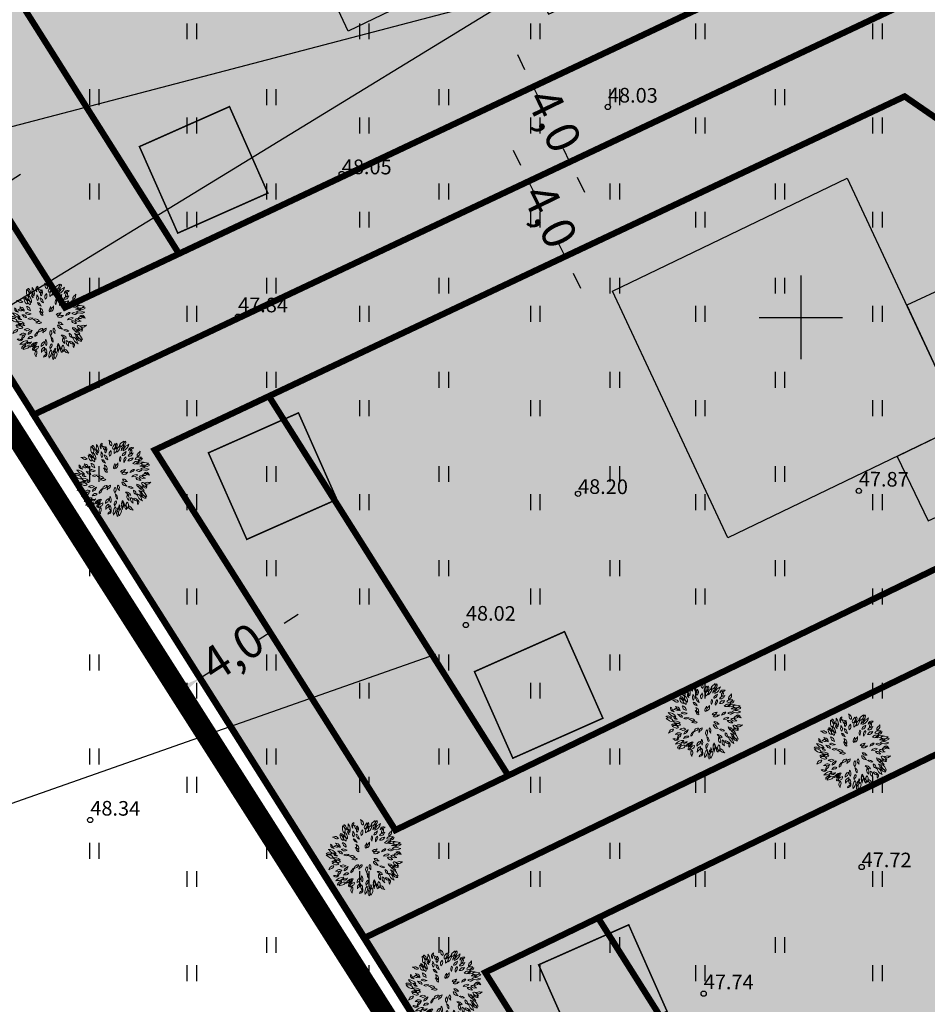
# Model space of a CAD drawing. Units: metres. Extents: x 546880 to 549037, y 6581138 to 6581931.
# Drawn here: x 547113 to 547156, y 6581467 to 6581514 of the extents above; entities that cross this region are included whole.
import ezdxf
from ezdxf import colors
from ezdxf.entities.mleader import LeaderData, LeaderLine
from ezdxf.enums import TextEntityAlignment as Align
from ezdxf.math import Vec2, Vec3

# ---------------------------------------------------------------- set-up
doc = ezdxf.new("R2010")
doc.units = ezdxf.units.M
doc.header["$MEASUREMENT"] = 0
doc.header["$PDMODE"] = 33
doc.header["$PDSIZE"] = 0.3
doc.linetypes.add('CENTER', pattern=[50.8, 31.75, -6.35, 6.35, -6.35])
doc.linetypes.add('DIVIDE', pattern=[31.75, 12.7, -6.35, 0, -6.35, 0, -6.35])
for name, color, linetype in [('1sillused', 4, 'Continuous'), ('dp_hoonestus', 7, 'DIVIDE'), ('dp_krunt', 1, 'Continuous'), ('HALJASTUS', 92, 'Continuous'), ('KORGUS-EH2000', 32, 'Continuous'), ('L1', 250, 'Continuous'), ('OPT-abihoone', 7, 'Continuous'), ('Opt-hoone', 7, 'Continuous'), ('OPT-hoonest_õigus', 7, 'Continuous'), ('OPT-MÕÕDUD', 7, 'Continuous'), ('OPT-parkimine', 7, 'Continuous'), ('PIIR', 240, 'Continuous'), ('SITRASS', 7, 'Continuous'), ('VORK', 7, 'Continuous')]:
    doc.layers.add(name, color=color, linetype=linetype)
doc.layers.add('OPT-plan.hoone', color=7, linetype='Continuous', lineweight=9)
doc.layers.add('Plan_ala', color=129, linetype='CENTER', lineweight=13)
doc.styles.add('Arial Narrow (bold)', font='ARIALNB.TTF')
doc.styles.add('ITALIC', font='italic.shx')
doc.styles.add('romanc', font='romanc.shx')
doc.styles.add('romans', font='romans.shx')
doc.linetypes.add('-S-', pattern='A,10,-1.5,["S",romans,S=1.4,R=0,X=-0.7,Y=-0.7],-1.5,10,-3', length=26)
doc.dimstyles.new('ISO-25', dxfattribs={"dimtxt": 1, "dimasz": 0.5, "dimexe": 0.5, "dimexo": 0.05, "dimgap": 0.05, "dimtad": 0, "dimtxsty": 'romanc', "dimcen": 0.5, "dimclrd": 256, "dimclre": 256, "dimclrt": 256, "dimadec": 0, "dimazin": 0, "dimtfac": 1, "dimtmove": 0, "dimatfit": 3, "dimfxl": 1, "dimlwd": -1, "dimlwe": -1, "dimarcsym": 0})

# ---------------------------------------------------------------- blocks, each defined once
blk = doc.blocks.new('HEIN')
at = {"color": 0, "linetype": 'Continuous'}
for p, q in [((-0.455, 0.761), (-0.455, -0.761)), ((0.455, 0.761), (0.455, -0.761))]:
    blk.add_line(p, q, dxfattribs=at)
blk = doc.blocks.new('VKORIS')
at = {"color": 0, "linetype": 'Continuous'}
for p, q in [((0, 4), (0, -4)), ((-4, 0), (4, 0))]:
    blk.add_line(p, q, dxfattribs=at)
blk = doc.blocks.new('RING02')
at = {"color": 0, "linetype": 'Continuous', "lineweight": -3}
blk.add_circle((0, 0), 0.25, dxfattribs=at)
blk = doc.blocks.new('*D66')
at = {"layer": 'Defpoints', "color": 0, "transparency": 16777216}
for p in [(547136.957, 6581506.545), (547137.081, 6581506.606), (547138.395, 6581502.671)]:
    blk.add_point(p, dxfattribs=at)
at = {"layer": 'OPT-MÕÕDUD', "transparency": 16777216}
for p, q in [((547136.607, 6581507.265), (547136.258, 6581507.984)), ((547137.036, 6581506.584), (547136.508, 6581506.327)), ((547136.957, 6581506.545), (547137.207, 6581506.032)), ((547138.44, 6581502.693), (547139.205, 6581503.065)), ((547138.756, 6581502.846), (547138.442, 6581503.491)), ((547139.106, 6581502.127), (547139.455, 6581501.407))]:
    blk.add_line(p, q, dxfattribs=at)
for points in [[(547136.727, 6581507.323), (547136.487, 6581507.206), (547136.957, 6581506.545)], [(547139.226, 6581502.185), (547138.986, 6581502.069), (547138.756, 6581502.846)]]:
    blk.add_solid(points, dxfattribs=at)
at = {"layer": 'OPT-MÕÕDUD', "transparency": 16777216, "insert": (547137.825, 6581504.761), "char_height": 1.6, "attachment_point": 5, "rotation": 295.9318, "style": 'Arial Narrow (bold)'}
blk.add_mtext('4,0', dxfattribs=at)
blk = doc.blocks.new('*D67')
at = {"layer": 'Defpoints', "color": 0, "transparency": 16777216}
for p in [(547137.151, 6581511.129), (547137.275, 6581511.19), (547138.589, 6581507.255)]:
    blk.add_point(p, dxfattribs=at)
at = {"layer": 'OPT-MÕÕDUD', "transparency": 16777216}
for p, q in [((547136.801, 6581511.849), (547136.451, 6581512.568)), ((547137.23, 6581511.168), (547136.701, 6581510.911)), ((547137.151, 6581511.129), (547137.401, 6581510.616)), ((547138.95, 6581507.43), (547138.636, 6581508.075)), ((547138.634, 6581507.277), (547139.399, 6581507.649)), ((547139.299, 6581506.711), (547139.649, 6581505.991))]:
    blk.add_line(p, q, dxfattribs=at)
for points in [[(547136.921, 6581511.907), (547136.681, 6581511.79), (547137.151, 6581511.129)], [(547139.419, 6581506.769), (547139.18, 6581506.653), (547138.95, 6581507.43)]]:
    blk.add_solid(points, dxfattribs=at)
at = {"layer": 'OPT-MÕÕDUD', "transparency": 16777216, "insert": (547138.018, 6581509.345), "char_height": 1.6, "attachment_point": 5, "rotation": 295.9318, "style": 'Arial Narrow (bold)'}
blk.add_mtext('4,0', dxfattribs=at)
blk = doc.blocks.new('*D86')
at = {"layer": 'Defpoints', "color": 0, "transparency": 16777216}
for p in [(547111.531, 6581505.669), (547107.889, 6581503.909), (547107.964, 6581503.793)]:
    blk.add_point(p, dxfattribs=at)
at = {"layer": 'OPT-MÕÕDUD', "transparency": 16777216}
for p, q in [((547111.997, 6581506.419), (547112.667, 6581506.855)), ((547111.504, 6581505.71), (547111.054, 6581506.401)), ((547111.327, 6581505.982), (547110.81, 6581505.646)), ((547107.964, 6581503.793), (547108.443, 6581504.105)), ((547107.916, 6581503.867), (547108.237, 6581503.374)), ((547107.294, 6581503.356), (547106.624, 6581502.92))]:
    blk.add_line(p, q, dxfattribs=at)
for points in [[(547111.924, 6581506.531), (547112.07, 6581506.307), (547111.327, 6581505.982)], [(547107.221, 6581503.468), (547107.367, 6581503.245), (547107.964, 6581503.793)]]:
    blk.add_solid(points, dxfattribs=at)
at = {"layer": 'OPT-MÕÕDUD', "transparency": 16777216, "insert": (547109.627, 6581504.875), "char_height": 1.6, "attachment_point": 5, "rotation": 33.0707, "style": 'Arial Narrow (bold)'}
blk.add_mtext('4,0', dxfattribs=at)
blk = doc.blocks.new('*D87')
at = {"layer": 'Defpoints', "color": 0, "transparency": 16777216}
for p in [(547124.809, 6581484.612), (547121.167, 6581482.852), (547121.242, 6581482.736)]:
    blk.add_point(p, dxfattribs=at)
at = {"layer": 'OPT-MÕÕDUD', "transparency": 16777216}
for p, q in [((547125.275, 6581485.362), (547125.945, 6581485.798)), ((547124.782, 6581484.654), (547124.332, 6581485.344)), ((547124.605, 6581484.925), (547124.088, 6581484.589)), ((547121.194, 6581482.81), (547121.515, 6581482.317)), ((547121.242, 6581482.736), (547121.721, 6581483.048)), ((547120.572, 6581482.3), (547119.902, 6581481.863))]:
    blk.add_line(p, q, dxfattribs=at)
for points in [[(547125.202, 6581485.474), (547125.348, 6581485.25), (547124.605, 6581484.925)], [(547120.499, 6581482.411), (547120.645, 6581482.188), (547121.242, 6581482.736)]]:
    blk.add_solid(points, dxfattribs=at)
at = {"layer": 'OPT-MÕÕDUD', "transparency": 16777216, "insert": (547122.905, 6581483.818), "char_height": 1.6, "attachment_point": 5, "rotation": 33.0707, "style": 'Arial Narrow (bold)'}
blk.add_mtext('4,0', dxfattribs=at)
blk = doc.blocks.new('eev2')
at = {"layer": 'Opt-hoone', "ltscale": 3, "true_color": 0xfeeab9}
h = blk.add_hatch(color=254, dxfattribs=at)
h.dxf.hatch_style = 1
h.paths.add_polyline_path([(552867.921, 6584432.191), (552864.79, 6584444.254), (552852.216, 6584440.841), (552855.347, 6584428.779)])
at = {"layer": 'OPT-parkimine', "ltscale": 3, "true_color": 0xfeeab9}
h = blk.add_hatch(color=254, dxfattribs=at)
h.dxf.hatch_style = 1
h.paths.add_polyline_path([(552867.06, 6584435.557), (552870.36, 6584436.417), (552871.863, 6584431.038), (552862.408, 6584428.399), (552861.823, 6584430.527), (552867.921, 6584432.191)])
at = {"layer": 'Opt-hoone', "color": 7, "ltscale": 3, "flags": 128}
for points in [[(552867.921, 6584432.191), (552864.79, 6584444.254), (552852.216, 6584440.841), (552855.347, 6584428.779), (552867.921, 6584432.191)], [(552867.06, 6584435.557), (552870.36, 6584436.417), (552871.863, 6584431.038), (552862.408, 6584428.399), (552862.408, 6584428.399), (552862.408, 6584428.399), (552861.823, 6584430.527), (552867.921, 6584432.191), (552867.06, 6584435.557)]]:
    blk.add_lwpolyline(points, dxfattribs=at)
blk = doc.blocks.new('abihoone')
at = {"layer": 'OPT-hoonest_õigus', "true_color": 0xd19d00}
h = blk.add_hatch(color=42, dxfattribs=at)
h.dxf.hatch_style = 1
h.paths.add_polyline_path([(545703.23, 6582038.136), (545708.593, 6582041.785), (545712.096, 6582036.63), (545706.733, 6582032.982)])
at = {"layer": 'OPT-abihoone', "color": 0, "const_width": 0.1}
blk.add_lwpolyline([(545703.23, 6582038.136), (545708.593, 6582041.785), (545712.096, 6582036.63), (545706.733, 6582032.982), (545703.23, 6582038.136)], dxfattribs=at)
blk = doc.blocks.new('tree 7')
at = {"color": 76, "lineweight": 0}
for points, elevation in [([(-1486, 2095), (-1478, 1829, 0.320831), (-1327, 1631, 0.40712), (-1486, 2095, 19.394453)], -3069), ([(-1179, 1850), (-1255, 2051, 0.250015), (-1402, 2179, 0.11835), (-1360, 2013, 0.175253), (-1177, 1845, -43.86624)], -3069), ([(-989, 1656), (-989, 1656, -0.290706), (-1112, 2101, 0.151668), (-1105, 2233, -0.260739), (-989, 1656, -0.422724), (-989, 1656, -1.90291)], -3069), ([(-801, 1954), (-841, 2018, -0.41163), (-785, 2273, 0.132811), (-731, 2333, -0.266486), (-753, 2182, 0.235614), (-801, 1954, 0.508833)], -3069), ([(-720, 2142), (-578, 2076, -0.244102), (-487, 1850, -0.306358), (-656, 2024, 0.158599), (-720, 2142, -1.842691)], -2721), ([(-471, 2107), (-407, 1942, -0.244102), (-511, 1688, -0.306358), (-512, 1962, 0.158599), (-471, 2107, -1.842691)], -3069), ([(-278, 2527), (-141, 2416, -0.244102), (-104, 2143, -0.306358), (-241, 2380, 0.158599), (-278, 2527, -1.842691)], -3069), ([(143, 2306), (6, 2114, 0.320831), (7, 1893, 0.40712), (143, 2306, 19.394453)], -2721), ([(64, 1634), (64, 1790, -0.287894), (164, 1948, 0.221516), (244, 2047, -0.27749), (180, 1719, -0.104271), (64, 1634, 0.990077)], -3069), ([(229, 1969), (282, 2151, 0.250015), (247, 2320, 0.11835), (188, 2181, 0.175253), (228, 1964, -43.86624)], -2721), ([(259, 1730), (259, 1730, -0.290706), (410, 2110, 0.151668), (486, 2200, -0.260739), (259, 1730, -0.422724), (259, 1730, -1.90291)], -2721), ([(711, 2468), (508, 2296, 0.320831), (448, 2054, 0.40712), (711, 2468, 19.394453)], -3069), ([(551, 1840), (557, 1906, -0.41163), (734, 2056, 0.132811), (804, 2069, -0.266486), (707, 1975, 0.235614), (551, 1840, 0.508833)], -2721), ([(678, 1805), (678, 1805, -0.290706), (949, 2179, 0.151668), (1057, 2257, -0.260739), (678, 1805, -0.422724), (678, 1805, -1.90291)], -3069), ([(712, 2075), (821, 2260, 0.250015), (829, 2454, 0.11835), (726, 2319, 0.175253), (709, 2071, -43.86624)], -3069), ([(1029, 1845), (1053, 1916, -0.41163), (1288, 2031, 0.132811), (1369, 2026, -0.266486), (1236, 1949, 0.235614), (1029, 1845, 0.508833)], -3069), ([(-2149, 1358), (-1977, 1396, -0.244102), (-1740, 1255, -0.306358), (-2011, 1295, 0.158599), (-2149, 1358, -1.842691)], -3069), ([(-1664, 1508), (-1599, 1281, 0.320831), (-1426, 1143, 0.40712), (-1664, 1508, 19.394453)], -2721), ([(-1346, 1364), (-1456, 1520, 0.250015), (-1610, 1598, 0.11835), (-1538, 1465, 0.175253), (-1344, 1360, -43.86624)], -2721), ([(-1238, 1069), (-1360, 1166, -0.287894), (-1421, 1343, 0.221516), (-1448, 1467, -0.27749), (-1231, 1213, -0.104271), (-1238, 1069, 0.990077)], -3069), ([(-1141, 1239), (-1141, 1239, -0.290706), (-1343, 1594, 0.151668), (-1367, 1709, -0.260739), (-1141, 1239, -0.422724), (-1141, 1239, -1.90291)], -2721), ([(-1045, 1536), (-1093, 1582, -0.41163), (-1100, 1813, 0.132811), (-1067, 1877, -0.266486), (-1053, 1741, 0.235614), (-1045, 1536, 0.508833)], -2721), ([(-794, 1739), (-704, 1611, -0.244102), (-738, 1370, -0.306358), (-798, 1605, 0.158599), (-794, 1739, -1.842691)], -2721), ([(-349, 1214), (-425, 1414, 0.250015), (-572, 1542, 0.11835), (-530, 1377, 0.175253), (-347, 1209, -43.86624)], -3069), ([(-232, 1449), (-266, 1583, -0.287894), (-214, 1741, 0.221516), (-167, 1843, -0.27749), (-150, 1547, -0.104271), (-232, 1449, 0.990077)], -2721), ([(473, 1075), (527, 1257, 0.250015), (492, 1426, 0.11835), (433, 1287, 0.175253), (472, 1070, -43.86624)], -2721), ([(867, 1771), (823, 1620, -0.244102), (613, 1496, -0.306358), (759, 1690, 0.158599), (867, 1771, -1.842691)], -2721), ([(732, 1030), (841, 1214, 0.250015), (849, 1409, 0.11835), (746, 1273, 0.175253), (729, 1025, -43.86624)], -3069), ([(990, 1150), (1074, 1260, -0.287894), (1229, 1318, 0.221516), (1339, 1345, -0.27749), (1118, 1147, -0.104271), (990, 1150, 0.990077)], -2721), ([(1354, 1682), (1265, 1529, -0.244102), (1001, 1452, -0.306358), (1214, 1623, 0.158599), (1354, 1682, -1.842691)], -3069), ([(1227, 1964), (1265, 1812, -0.244102), (1145, 1599, -0.306358), (1175, 1840, 0.158599), (1227, 1964, -1.842691)], -2721), ([(1894, 1392), (1659, 1379, 0.320831), (1486, 1241, 0.40712), (1894, 1392, 19.394453)], -2721), ([(1802, 1793), (1801, 1616, -0.244102), (1611, 1417, -0.306358), (1710, 1673, 0.158599), (1802, 1793, -1.842691)], -3069), ([(1684, 1114), (1860, 1186, 0.250015), (1970, 1319, 0.11835), (1824, 1278, 0.175253), (1680, 1112, -43.86624)], -2721), ([(-2028, 592), (-2102, 601, -0.41163), (-2267, 804, 0.132811), (-2280, 884, -0.266486), (-2175, 771, 0.235614), (-2028, 592, 0.508833)], -3069), ([(-2073, 730), (-1933, 801, -0.244102), (-1700, 731, -0.306358), (-1941, 706, 0.158599), (-2073, 730, -1.842691)], -2721), ([(-1941, 946), (-1772, 893, -0.244102), (-1638, 652, -0.306358), (-1853, 823, 0.158599), (-1941, 946, -1.842691)], -3069), ([(-1227, 680), (-1353, 737, -0.287894), (-1445, 875, 0.221516), (-1495, 977, -0.27749), (-1253, 805, -0.104271), (-1227, 680, 0.990077)], -2721), ([(-495, 998), (-604, 1154, 0.250015), (-758, 1232, 0.11835), (-686, 1099, 0.175253), (-492, 994, -43.86624)], -2721), ([(-627, 662), (-484, 598, -0.244102), (-390, 373, -0.306358), (-562, 544, 0.158599), (-627, 662, -1.842691)], -2721), ([(-587, 883), (-448, 774, -0.244102), (-407, 502, -0.306358), (-548, 736, 0.158599), (-587, 883, -1.842691)], -3069), ([(128, 969), (168, 817, -0.244102), (51, 603, -0.306358), (77, 844, 0.158599), (128, 969, -1.842691)], -2721), ([(324, 1009), (326, 832, -0.244102), (139, 631, -0.306358), (234, 887, 0.158599), (324, 1009, -1.842691)], -3069), ([(1317, 969), (1439, 1066, -0.287894), (1625, 1087, 0.221516), (1753, 1085, -0.27749), (1456, 931, -0.104271), (1317, 969, 0.990077)], -3069), ([(1516, 942), (1516, 942, -0.290706), (1907, 1060, 0.151668), (2025, 1057, -0.260739), (1516, 942, -0.422724), (1516, 942, -1.90291)], -2721), ([(1784, 782), (1840, 819, -0.41163), (2067, 774, 0.132811), (2121, 727, -0.266486), (1986, 744, 0.235614), (1784, 782, 0.508833)], -2721), ([(1834, 595), (1834, 595, -0.290706), (2295, 617, 0.151668), (2423, 581, -0.260739), (1834, 595, -0.422724), (1834, 595, -1.90291)], -3069), ([(2373, 983), (2112, 1034, 0.320831), (1885, 931, 0.40712), (2373, 983, 19.394453)], -3069), ([(2066, 737), (2278, 767, 0.250015), (2436, 882, 0.11835), (2265, 878, 0.175253), (2061, 737, -43.86624)], -3069), ([(-2181, 232), (-2386, 297, 0.250015), (-2577, 262, 0.11835), (-2422, 192, 0.175253), (-2176, 231, -43.86624)], -3069), ([(-2565, 144), (-2352, -15, 0.320831), (-2102, -21, 0.40712), (-2565, 144, 19.394453)], -3069), ([(-1911, 259), (-1911, 259, -0.290706), (-2335, 440, 0.151668), (-2435, 528, -0.260739), (-1911, 259, -0.422724), (-1911, 259, -1.90291)], -3069), ([(-1802, 99), (-1868, 89, -0.41163), (-2054, 228, 0.132811), (-2082, 294, -0.266486), (-1968, 220, 0.235614), (-1802, 99, 0.508833)], -2721), ([(-1805, 421), (-1648, 412, -0.244102), (-1481, 235, -0.306358), (-1702, 334, 0.158599), (-1805, 421, -1.842691)], -2721), ([(-1167, 484), (-1371, 549, 0.250015), (-1562, 514, 0.11835), (-1407, 444, 0.175253), (-1162, 483, -43.86624)], -3069), ([(-1039, 193), (-1228, 205, 0.250015), (-1386, 133, 0.11835), (-1237, 106, 0.175253), (-1034, 193, -43.86624)], -2721), ([(-1056, 91), (-884, 132, -0.244102), (-646, -5, -0.306358), (-917, 31, 0.158599), (-1056, 91, -1.842691)], -3069), ([(839, 569), (745, 444, -0.244102), (505, 402, -0.306358), (710, 532, 0.158599), (839, 569, -1.842691)], -2721), ([(991, 376), (854, 264, -0.244102), (580, 285, -0.306358), (840, 370, 0.158599), (991, 376, -1.842691)], -3069), ([(1137, 365), (1313, 437, 0.250015), (1424, 570, 0.11835), (1278, 530, 0.175253), (1133, 364, -43.86624)], -2721), ([(1261, 70), (1473, 100, 0.250015), (1631, 214, 0.11835), (1460, 211, 0.175253), (1256, 69, -43.86624)], -3069), ([(1518, 9), (1656, 12, -0.287894), (1799, -73, 0.221516), (1888, -143, -0.27749), (1596, -93, -0.104271), (1518, 9, 0.990077)], -2721), ([(1926, 492), (1781, 432, -0.244102), (1554, 519, -0.306358), (1796, 526, 0.158599), (1926, 492, -1.842691)], -2721), ([(2159, -10), (1984, -35, -0.244102), (1759, 123, -0.306358), (2026, 63, 0.158599), (2159, -10, -1.842691)], -3069), ([(2303, 330), (2207, 206, -0.244102), (1966, 168, -0.306358), (2173, 295, 0.158599), (2303, 330, -1.842691)], -2721), ([(2084, 346), (2155, 371, -0.41163), (2391, 259, 0.132811), (2437, 193, -0.266486), (2295, 249, 0.235614), (2084, 346, 0.508833)], -3069), ([(-2402, -834), (-2324, -675, -0.244102), (-2067, -578, -0.306358), (-2267, -765, 0.158599), (-2402, -834, -1.842691)], -3069), ([(-1856, -244), (-2046, -233, 0.250015), (-2203, -304, 0.11835), (-2054, -331, 0.175253), (-1851, -245, -43.86624)], -2721), ([(-2166, -403), (-1948, -494, 0.320831), (-1733, -444, 0.40712), (-2166, -403, 19.394453)], -2721), ([(-1630, -162), (-1630, -162, -0.290706), (-2034, -99, 0.151668), (-2139, -45, -0.260739), (-1630, -162, -0.422724), (-1630, -162, -1.90291)], -2721), ([(-1607, -301), (-1759, -336, -0.287894), (-1936, -274, 0.221516), (-2050, -217, -0.27749), (-1716, -207, -0.104271), (-1607, -301, 0.990077)], -3069), ([(-1246, -578), (-1369, -641, -0.287894), (-1535, -626, 0.221516), (-1645, -602, -0.27749), (-1361, -520, -0.104271), (-1246, -578, 0.990077)], -2721), ([(-1106, -610), (-1284, -729, 0.250015), (-1376, -901, 0.11835), (-1224, -823, 0.175253), (-1102, -607, -43.86624)], -3069), ([(-858, -120), (-719, -48, -0.244102), (-485, -114, -0.306358), (-726, -142, 0.158599), (-858, -120, -1.842691)], -2721), ([(-730, -769), (-654, -609, -0.244102), (-399, -508, -0.306358), (-596, -698, 0.158599), (-730, -769, -1.842691)], -3069), ([(-391, -788), (-361, -634, -0.244102), (-163, -492, -0.306358), (-291, -698, 0.158599), (-391, -788, -1.842691)], -2721), ([(146, -1050), (68, -891, -0.244102), (149, -628, -0.306358), (174, -901, 0.158599), (146, -1050, -1.842691)], -3069), ([(423, -840), (321, -720, -0.244102), (333, -477, -0.306358), (414, -705, 0.158599), (423, -840, -1.842691)], -2721), ([(912, -541), (739, -503, -0.244102), (584, -276, -0.306358), (813, -426, 0.158599), (912, -541, -1.842691)], -3069), ([(970, -235), (813, -240, -0.244102), (631, -79, -0.306358), (860, -158, 0.158599), (970, -235, -1.842691)], -2721), ([(997, -596), (1162, -689, 0.250015), (1335, -692, 0.11835), (1213, -603, 0.175253), (993, -594, -43.86624)], -2721), ([(1579, -426), (1731, -461, -0.287894), (1863, -593, 0.221516), (1941, -694, -0.27749), (1636, -558, -0.104271), (1579, -426, 0.990077)], -3069), ([(1683, -532), (1683, -532, -0.290706), (2020, -764, 0.151668), (2091, -858, -0.260739), (1683, -532, -0.422724), (1683, -532, -1.90291)], -2721), ([(2271, -548), (2114, -372, 0.320831), (1898, -323, 0.40712), (2271, -548, 19.394453)], -2721), ([(1923, -556), (2088, -649, 0.250015), (2261, -653, 0.11835), (2139, -564, 0.175253), (1919, -554, -43.86624)], -2721), ([(2526, -291), (2387, -400, -0.244102), (2113, -376, -0.306358), (2374, -294, 0.158599), (2526, -291, -1.842691)], -3069), ([(-1727, -1216), (-1780, -1269, -0.41163), (-2042, -1271, 0.132811), (-2112, -1231, -0.266486), (-1959, -1220, 0.235614), (-1727, -1216, 0.508833)], -3069), ([(-1950, -928), (-1803, -829, -0.244102), (-1532, -874, -0.306358), (-1798, -936, 0.158599), (-1950, -928, -1.842691)], -3069), ([(-1814, -1208), (-1781, -1055, -0.244102), (-1581, -915, -0.306358), (-1712, -1120, 0.158599), (-1814, -1208, -1.842691)], -2721), ([(-1405, -1191), (-1300, -1074, -0.244102), (-1057, -1053, -0.306358), (-1273, -1164, 0.158599), (-1405, -1191, -1.842691)], -2721), ([(-749, -734), (-876, -875, 0.250015), (-918, -1043, 0.11835), (-804, -943, 0.175253), (-745, -731, -43.86624)], -2721), ([(-212, -1245), (-231, -1459, 0.250015), (-154, -1638, 0.11835), (-120, -1471, 0.175253), (-212, -1240, -43.86624)], -3069), ([(157, -1085), (188, -1273, 0.250015), (293, -1410, 0.11835), (286, -1259, 0.175253), (157, -1081, -43.86624)], -2721), ([(841, -942), (997, -1090, 0.250015), (1185, -1141, 0.11835), (1075, -1010, 0.175253), (837, -939, -43.86624)], -3069), ([(955, -1116), (1044, -1222, -0.287894), (1066, -1387, 0.221516), (1067, -1499, -0.27749), (924, -1240, -0.104271), (955, -1116, 0.990077)], -2721), ([(1338, -1695), (1210, -1573, -0.244102), (1193, -1299, -0.306358), (1312, -1545, 0.158599), (1338, -1695, -1.842691)], -3069), ([(1588, -1134), (1451, -1058, -0.244102), (1377, -825, -0.306358), (1533, -1011, 0.158599), (1588, -1134, -1.842691)], -2721), ([(1609, -1063), (1609, -1063, -0.290706), (1913, -1410, 0.151668), (1965, -1533, -0.260739), (1609, -1063, -0.422724), (1609, -1063, -1.90291)], -3069), ([(1725, -842), (1789, -862, -0.41163), (1896, -1068, 0.132811), (1893, -1139, -0.266486), (1822, -1023, 0.235614), (1725, -842, 0.508833)], -2721), ([(1865, -1156), (2020, -1303, 0.250015), (2208, -1355, 0.11835), (2099, -1224, 0.175253), (1861, -1152, -43.86624)], -3069), ([(2248, -1243), (2125, -1007, 0.320831), (1903, -893, 0.40712), (2248, -1243, 19.394453)], -3069), ([(-1394, -1332), (-1394, -1332, -0.290706), (-1800, -1551, 0.151668), (-1931, -1575, -0.260739), (-1394, -1332, -0.422724), (-1394, -1332, -1.90291)], -3069), ([(-1542, -1561), (-1720, -1680, 0.250015), (-1812, -1851, 0.11835), (-1660, -1774, 0.175253), (-1537, -1558, -43.86624)], -3069), ([(-1712, -1915), (-1454, -1848, 0.320831), (-1294, -1656, 0.40712), (-1712, -1915, 19.394453)], -3069), ([(-1151, -1390), (-1185, -1447, -0.41163), (-1409, -1505, 0.132811), (-1478, -1487, -0.266486), (-1349, -1444, 0.235614), (-1151, -1390, 0.508833)], -2721), ([(-839, -1417), (-839, -1417, -0.290706), (-1141, -1694, 0.151668), (-1248, -1742, -0.260739), (-839, -1417, -0.422724), (-839, -1417, -1.90291)], -2721), ([(-766, -1445), (-834, -1585, -0.287894), (-993, -1685, 0.221516), (-1108, -1738, -0.27749), (-908, -1470, -0.104271), (-766, -1445, 0.990077)], -3069), ([(-916, -1646), (-1043, -1787, 0.250015), (-1085, -1954, 0.11835), (-971, -1855, 0.175253), (-913, -1642, -43.86624)], -2721), ([(-985, -1987), (-779, -1873, 0.320831), (-683, -1674, 0.40712), (-985, -1987, 19.394453)], -2721), ([(-275, -1377), (-303, -1512, -0.287894), (-418, -1633, 0.221516), (-505, -1704, -0.27749), (-392, -1430, -0.104271), (-275, -1377, 0.990077)], -2721), ([(-490, -2103), (-476, -1927, -0.244102), (-271, -1742, -0.306358), (-390, -1989, 0.158599), (-490, -2103, -1.842691)], -3069), ([(-136, -2213), (-236, -2092, -0.244102), (-220, -1849, -0.306358), (-142, -2079, 0.158599), (-136, -2213, -1.842691)], -2721), ([(172, -1921), (172, -1921, -0.290706), (90, -2375, 0.151668), (27, -2492, -0.260739), (172, -1921, -0.422724), (172, -1921, -1.90291)], -3069), ([(105, -1883), (79, -1728, -0.244102), (215, -1525, -0.306358), (167, -1763, 0.158599), (105, -1883, -1.842691)], -2721), ([(419, -1808), (443, -1871, -0.41163), (349, -2082, 0.132811), (291, -2125, -0.266486), (338, -1997, 0.235614), (419, -1808, 0.508833)], -2721), ([(635, -1582), (635, -1582, -0.290706), (663, -1990, 0.151668), (634, -2104, -0.260739), (635, -1582, -0.422724), (635, -1582, -1.90291)], -2721), ([(652, -1500), (719, -1640, -0.287894), (698, -1827, 0.221516), (668, -1950, -0.27749), (583, -1627, -0.104271), (652, -1500, 0.990077)], -3069), ([(766, -1785), (796, -1972, 0.250015), (901, -2109, 0.11835), (894, -1958, 0.175253), (765, -1780, -43.86624)], -2721), ([(989, -2051), (1029, -1819, 0.320831), (933, -1620, 0.40712), (989, -2051, 19.394453)], -2721), ([(1347, -2156), (1175, -2116, -0.244102), (1023, -1886, -0.306358), (1250, -2040, 0.158599), (1347, -2156, -1.842691)], -3069), ([(1696, -1529), (1539, -1531, -0.244102), (1359, -1367, -0.306358), (1587, -1450, 0.158599), (1696, -1529, -1.842691)], -2721), ([(1570, -1413), (1634, -1453, -0.41163), (1693, -1708, 0.132811), (1671, -1785, -0.266486), (1625, -1639, 0.235614), (1570, -1413, 0.508833)], -3069), ([(-846, -2398), (-921, -2238, -0.244102), (-837, -1976, -0.306358), (-815, -2249, 0.158599), (-846, -2398, -1.842691)], -3069), ([(-126, -2109), (-118, -2183, -0.41163), (-279, -2389, 0.132811), (-354, -2419, -0.266486), (-268, -2292, 0.235614), (-126, -2109, 0.508833)], -3069), ([(259, -2178), (241, -2392, 0.250015), (318, -2571, 0.11835), (352, -2404, 0.175253), (260, -2173, -43.86624)], -3069), ([(430, -2532), (538, -2289, 0.320831), (488, -2045, 0.40712), (430, -2532, 19.394453)], -3069)]:
    blk.add_lwpolyline(points, format="xyb", dxfattribs=dict(at, elevation=elevation))

msp = doc.modelspace()

# ---------------------------------------------------------------- hatches: boundary and pattern name
at = {"layer": '1sillused', "ltscale": 0.5, "true_color": 0xd7ebd2}
h = msp.add_hatch(color=254, dxfattribs=at)
h.dxf.hatch_style = 1
h.paths.add_polyline_path([(547113.285, 6581495.343), (547129.128, 6581470.31), (547191.415, 6581500.428), (547168.731, 6581509.089), (547158.481, 6581516.658)])
h.paths.add_polyline_path([(547219.837, 6581482.528), (547191.415, 6581500.428), (547129.128, 6581470.31), (547148.512, 6581439.526)])
h.paths.add_polyline_path([(547113.302, 6581495.351), (547158.481, 6581516.658), (547143.257, 6581542.704), (547097.208, 6581520.832)])
h.paths.add_polyline_path([(547078.422, 6581550.6), (547097.149, 6581520.804), (547143.298, 6581542.723), (547141.595, 6581545.481), (547127.393, 6581551.203), (547117.883, 6581569.047)])
h.paths.add_polyline_path([(547171.616, 6581594.166), (547160.34, 6581622.1), (547114.027, 6581602.2), (547127.292, 6581573.445)])
h.paths.add_polyline_path([(547114.027, 6581602.2), (547127.292, 6581573.445), (547117.883, 6581569.047), (547078.422, 6581550.6), (547060.34, 6581579.26), (547114.027, 6581602.2)])

# ---------------------------------------------------------------- linework, layer by layer
at = {"layer": 'dp_hoonestus', "ltscale": 0.2, "const_width": 0.3, "flags": 128}
for points in [[(547120.247, 6581503.049), (547150.094, 6581517.125), (547138.912, 6581536.212), (547108.452, 6581521.744)], [(547124.548, 6581496.232), (547136.002, 6581478.077), (547177.713, 6581498.246), (547166.57, 6581502.579), (547154.967, 6581510.578)], [(547209.337, 6581480.868), (547187.899, 6581494.284), (547140.298, 6581471.268), (547154.935, 6581448.069)]]:
    msp.add_lwpolyline(points, close=True, dxfattribs=at)
at = {"layer": 'dp_hoonestus', "color": 5, "ltscale": 0.5, "const_width": 0.3, "flags": 128}
for points in [[(547114.795, 6581500.478), (547120.247, 6581503.049), (547108.452, 6581521.744), (547102.999, 6581519.154)], [(547119.086, 6581493.656), (547130.599, 6581475.465), (547136.002, 6581478.077), (547124.548, 6581496.232)], [(547154.935, 6581448.069), (547140.298, 6581471.268), (547134.896, 6581468.657), (547149.807, 6581444.978)]]:
    msp.add_lwpolyline(points, close=True, dxfattribs=at)
at = {"layer": 'dp_krunt', "ltscale": 0.5, "const_width": 0.3, "flags": 128}
for points in [[(547113.302, 6581495.351), (547158.481, 6581516.658), (547143.257, 6581542.704), (547097.208, 6581520.832), (547113.302, 6581495.351)], [(547113.285, 6581495.343), (547129.128, 6581470.31), (547191.415, 6581500.428), (547168.731, 6581509.089), (547158.481, 6581516.658), (547158.481, 6581516.658), (547113.285, 6581495.343)], [(547219.837, 6581482.528), (547191.415, 6581500.428), (547191.415, 6581500.428), (547191.415, 6581500.428), (547129.128, 6581470.31), (547148.512, 6581439.526), (547219.837, 6581482.528), (547219.837, 6581482.528)]]:
    msp.add_lwpolyline(points, dxfattribs=at)
at = {"layer": 'PIIR', "color": 36, "const_width": 0.3}
for points in [[(547003.48, 6581433.97), (547125.67, 6581431.67), (547127.24, 6581439.53), (547148.51, 6581439.53), (547060.34, 6581579.26), (547144.73, 6581615.33), (547160.34, 6581622.1), (547204.56, 6581641.19), (547123.65, 6581766.98), (547104.02, 6581744.26)], [(547148.51, 6581439.53), (547153.88, 6581431), (547173.7, 6581431.6), (547185.23, 6581433.43), (547192.8, 6581435.3), (547203.56, 6581438.55), (547222.01, 6581445.54), (547223.57, 6581446.61), (547237.16, 6581458.8), (547244.64, 6581469.92), (547249.83, 6581481.24), (547256.55, 6581516.71), (547256.35, 6581520.84), (547266.38, 6581536.86), (547235.3, 6581544.56), (547215.99, 6581534.36), (547179.11, 6581575.4), (547171.04, 6581595.65), (547160.34, 6581622.1), (547144.73, 6581615.33), (547060.34, 6581579.26), (547148.51, 6581439.53)]]:
    msp.add_lwpolyline(points, dxfattribs=at)
at = {"layer": 'Plan_ala', "ltscale": 0.3, "const_width": 1, "flags": 128}
msp.add_lwpolyline([(547058.157, 6581579.582), (547153.507, 6581429.879), (547153.507, 6581429.879), (547173.75, 6581430.578), (547185.73, 6581432.792), (547204.931, 6581437.995), (547222.52, 6581444.62), (547238.379, 6581458.284), (547238.379, 6581458.284), (547238.379, 6581458.284), (547238.379, 6581458.284), (547238.379, 6581458.284), (547245.281, 6581468.515), (547250.887, 6581481.046), (547250.887, 6581481.046), (547250.887, 6581481.046), (547250.887, 6581481.046), (547250.887, 6581481.046), (547257.647, 6581516.677), (547257.337, 6581520.811), (547267.923, 6581537.418), (547235.226, 6581545.4), (547216.16, 6581535.304), (547179.741, 6581575.902), (547171.994, 6581595.26), (547220.046, 6581617.703), (547282.006, 6581552.027), (547292.919, 6581562.778), (547307.182, 6581578.023), (547307.182, 6581578.023), (547307.182, 6581578.023), (547307.182, 6581578.023), (547307.182, 6581578.023), (547307.182, 6581578.023), (547307.182, 6581578.023), (547261.788, 6581666.717), (547261.788, 6581666.717), (547204.849, 6581642.203), (547204.849, 6581642.203), (547058.157, 6581579.582)], dxfattribs=at)
at = {"layer": 'SITRASS', "linetype": '-S-', "ltscale": 0.5, "flags": 128}
msp.add_lwpolyline([(547093.722, 6581504.295), (547138.322, 6581515.977), (547144.637, 6581517.589), (547156.664, 6581520.21), (547168.387, 6581522.83), (547176.953, 6581524.667), (547180.663, 6581525.503), (547192.69, 6581528.151), (547203.316, 6581530.212), (547213.136, 6581532.08), (547221.037, 6581533.53), (547258.163, 6581540.328)], dxfattribs=at)

# ---------------------------------------------------------------- block references
at = {"layer": 'HALJASTUS', "xscale": 0.5, "yscale": 0.5, "zscale": 0.45}
for p in [(547120.851, 6581513.695), (547129.106, 6581513.695), (547137.289, 6581513.695), (547145.185, 6581513.695), (547153.659, 6581513.695), (547116.185, 6581510.538), (547124.655, 6581510.538), (547132.91, 6581510.538), (547141.093, 6581510.538), (547148.993, 6581510.539), (547120.851, 6581509.187), (547129.106, 6581509.187), (547137.289, 6581509.187), (547145.185, 6581509.187), (547153.659, 6581509.187), (547116.185, 6581506.031), (547124.655, 6581506.031), (547132.91, 6581506.031), (547141.093, 6581506.031), (547148.993, 6581506.031), (547120.851, 6581504.679), (547129.106, 6581504.679), (547137.289, 6581504.679), (547145.185, 6581504.679), (547153.659, 6581504.68), (547116.185, 6581501.523), (547124.655, 6581501.523), (547132.91, 6581501.523), (547141.093, 6581501.523), (547148.993, 6581501.523), (547120.851, 6581500.172), (547129.106, 6581500.172), (547137.289, 6581500.172), (547145.185, 6581500.172), (547153.659, 6581500.172), (547116.185, 6581497.015), (547124.655, 6581497.015), (547132.91, 6581497.015), (547141.093, 6581497.015), (547148.993, 6581497.016), (547120.851, 6581495.664), (547129.106, 6581495.664), (547137.289, 6581495.664), (547145.185, 6581495.664), (547153.659, 6581495.664), (547116.185, 6581492.508), (547124.655, 6581492.508), (547132.91, 6581492.508), (547141.093, 6581492.508), (547148.993, 6581492.508), (547120.851, 6581491.156), (547129.106, 6581491.156), (547137.289, 6581491.156), (547145.185, 6581491.156), (547153.659, 6581491.157), (547116.185, 6581488), (547124.655, 6581488), (547132.91, 6581488), (547141.093, 6581488), (547148.993, 6581488), (547120.851, 6581486.648), (547129.106, 6581486.648), (547137.289, 6581486.648), (547145.185, 6581486.648), (547153.659, 6581486.649), (547116.185, 6581483.492), (547124.655, 6581483.492), (547132.91, 6581483.492), (547141.093, 6581483.492), (547148.993, 6581483.492), (547120.851, 6581482.141), (547129.106, 6581482.141), (547137.289, 6581482.141), (547145.185, 6581482.141), (547153.659, 6581482.141), (547116.185, 6581478.984), (547124.655, 6581478.984), (547132.91, 6581478.984), (547141.093, 6581478.984), (547148.993, 6581478.985), (547120.851, 6581477.633), (547129.106, 6581477.633), (547137.289, 6581477.633), (547145.185, 6581477.633), (547153.659, 6581477.633), (547116.185, 6581474.477), (547124.655, 6581474.477), (547132.91, 6581474.477), (547141.093, 6581474.477), (547148.993, 6581474.477), (547120.851, 6581473.125), (547129.106, 6581473.125), (547137.289, 6581473.125), (547145.185, 6581473.125), (547153.659, 6581473.126), (547124.655, 6581469.969), (547132.91, 6581469.969), (547141.093, 6581469.969), (547148.993, 6581469.969), (547120.851, 6581468.618), (547129.106, 6581468.618), (547137.289, 6581468.618), (547145.185, 6581468.618), (547153.659, 6581468.618)]:
    msp.add_blockref('HEIN', p, dxfattribs=at)
at = {"layer": 'KORGUS-EH2000', "linetype": 'Continuous', "xscale": 0.5, "yscale": 0.5, "zscale": 0.5}
for p in [(547140.765, 6581510.075), (547128.032, 6581506.864), (547123.07, 6581500.04), (547152.77, 6581491.7), (547139.338, 6581491.563), (547133.97, 6581485.28), (547116, 6581475.95), (547152.909, 6581473.702), (547145.35, 6581467.64)]:
    msp.add_blockref('RING02', p, dxfattribs=at)
at = {"layer": 'L1', "lineweight": 0, "xscale": 0.0007157976855743429, "yscale": 0.0007157976855743429, "zscale": 0.0007157976855743429}
for p in [(547114.013, 6581499.832, 2.197), (547117.091, 6581492.319, 2.197), (547145.392, 6581480.709, 2.197), (547152.482, 6581479.223, 2.197), (547129.13, 6581474.164, 2.197), (547132.947, 6581467.929, 2.197)]:
    msp.add_blockref('tree 7', p, dxfattribs=at)
at = {"layer": 'OPT-abihoone', "xscale": 0.7268917979099211, "yscale": 0.7268917979099211, "zscale": 0.7268917979099211, "rotation": 349.7015510458773}
for p in [(-698497.659, 1945070.796), (-698494.358, 1945056.14), (-698481.629, 1945045.668), (-698478.558, 1945031.638)]:
    msp.add_blockref('abihoone', p, dxfattribs=at)
at = {"layer": 'OPT-plan.hoone', "color": 0, "xscale": -1, "rotation": 130.2825261607188}
for p in [(5212715.341, 11260494.743), (5212733.511, 11260470.49)]:
    msp.add_blockref('eev2', p, dxfattribs=at)
at = {"layer": 'VORK', "xscale": 0.5, "yscale": 0.5, "zscale": 0.5}
msp.add_blockref('VKORIS', (547150, 6581500), dxfattribs=at)

# ---------------------------------------------------------------- texts
at = {"layer": 'KORGUS-EH2000', "linetype": 'Continuous', "style": 'ITALIC'}
for s, p in [('48.03', (547140.765, 6581510.075)), ('47.84', (547123.07, 6581500.04)), ('47.87', (547152.77, 6581491.7)), ('48.02', (547133.97, 6581485.28)), ('48.34', (547116, 6581475.95)), ('47.74', (547145.35, 6581467.64))]:
    msp.add_text(s, height=0.7, rotation=359.5348, dxfattribs=at).set_placement(p, align=Align.BOTTOM_LEFT)
for s, p in [('48.05', (547128.032, 6581506.864)), ('48.20', (547139.338, 6581491.563)), ('47.72', (547152.909, 6581473.702))]:
    msp.add_text(s, height=0.7, rotation=359.5348, dxfattribs=at).set_placement(p)

# ---------------------------------------------------------------- dimensions: what is measured, and where the dimension line sits
at = {"layer": 'OPT-MÕÕDUD', "color": 0}
for base, p1, p2, angle, picture, middle in [((547137.151, 6581511.129), (547138.589, 6581507.255), (547137.275, 6581511.19), 115.9318, '*D67', (547138.018, 6581509.345)), ((547136.957, 6581506.545), (547138.395, 6581502.671), (547137.081, 6581506.606), 115.9318, '*D66', (547137.825, 6581504.761)), ((547107.964, 6581503.793), (547111.531, 6581505.669), (547107.889, 6581503.909), 213.0707, '*D86', (547109.627, 6581504.875)), ((547121.242, 6581482.736), (547124.809, 6581484.612), (547121.167, 6581482.852), 213.0707, '*D87', (547122.905, 6581483.818))]:
    dim = msp.add_linear_dim(base=base, p1=p1, p2=p2, angle=angle, text='4,0', dimstyle='ISO-25', override={"dimtxt": 1.6, "dimasz": 0.8, "dimgap": 0.2, "dimtxsty": 'Arial Narrow (bold)'}, dxfattribs=at)
    dim.commit()
    dim.dimension.update_dxf_attribs({"geometry": picture, "text_midpoint": middle, "dimtype": 160})

# ---------------------------------------------------------------- leaders
at = {"layer": 'OPT-hoonest_õigus', "color": 250, "linetype": 'Continuous', "lineweight": 0}
ml = msp.add_multileader_mtext('Standard', dxfattribs=at)
ml.set_content('', color=250)
ml.set_leader_properties()
ml.build(insert=Vec2(0, 0))
ml.multileader.update_dxf_attribs({"text_right_attachment_type": 6, "dogleg_length": 0.36, "arrow_head_size": 2})
ctx = ml.context
ctx.base_point, ctx.arrow_head_size, ctx.plane_origin = Vec3(547092.327, 6581493.089), 2, Vec3(547129.39, 6581449.485)
ctx.right_attachment, ctx.text_align_type = 6, 2
notes = []
notes.append((ctx, [(0, (1, 1, 0), (547096.687, 6581491.089), (-1, 0), 0.36, [(0, [(547171.205, 6581536.688)], 0, [])])]))
ctx.mtext.insert, ctx.mtext.alignment, ctx.mtext.flow_direction = Vec3(547094.327, 6581495.089), 3, 5
ml = msp.add_multileader_mtext('Standard', dxfattribs=at)
ml.set_content('', color=250)
ml.set_leader_properties()
ml.build(insert=Vec2(0, 0))
ml.multileader.update_dxf_attribs({"text_right_attachment_type": 6, "dogleg_length": 0.36, "arrow_head_size": 2})
ctx = ml.context
ctx.base_point, ctx.arrow_head_size, ctx.plane_origin = Vec3(547107.234, 6581478.519), 2, Vec3(547144.298, 6581434.915)
ctx.right_attachment, ctx.text_align_type = 6, 2
notes.append((ctx, [(0, (1, 1, 0), (547111.594, 6581476.519), (-1, 0), 0.36, [(0, [(547134.408, 6581484.541)], 0, [])])]))
ctx.mtext.insert, ctx.mtext.alignment, ctx.mtext.flow_direction = Vec3(547109.234, 6581480.519), 3, 5
for ctx, leaders in notes:
    for number, flags, end, landing, length, lines in leaders:
        leader = LeaderData()
        leader.index, (leader.has_last_leader_line, leader.has_dogleg_vector, leader.attachment_direction) = number, flags
        leader.last_leader_point, leader.dogleg_vector, leader.dogleg_length = Vec3(end), Vec3(landing), length
        for number, points, colour, breaks in lines:
            line = LeaderLine()
            line.index, line.vertices, line.color, line.breaks = number, Vec3.list(points), colors.encode_raw_color(colour), breaks
            leader.lines.append(line)
        ctx.leaders.append(leader)

doc.saveas('drawing.dxf')
